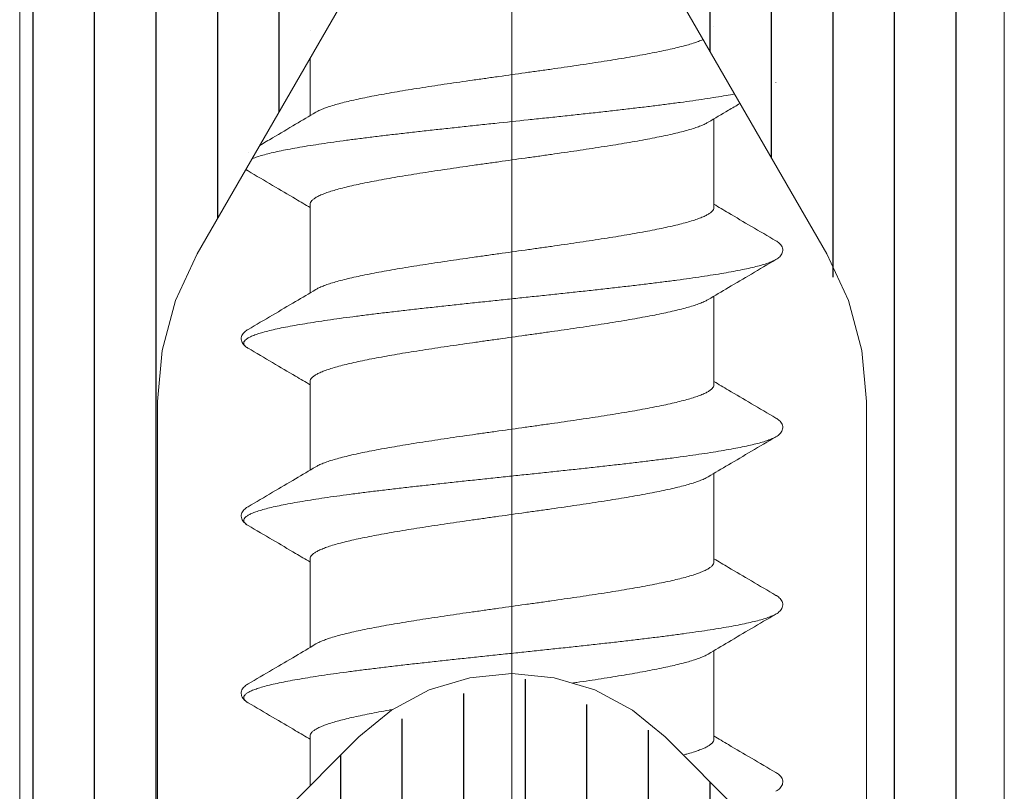
# Model space of a CAD drawing. Units: millimetres. Extents: x 0 to 4209, y 0 to 277.
# Drawn here: x 428 to 433, y 232 to 236 of the extents above; entities that cross this region are included whole.
import ezdxf

# ---------------------------------------------------------------- set-up
doc = ezdxf.new("R2010")
doc.units = ezdxf.units.MM
doc.linetypes.add('K5LT_THIN', pattern=[0])
doc.layers.add('Profile#1', color=1, linetype='Continuous', true_color=0xff0000)

# ---------------------------------------------------------------- blocks, each defined once
blk = doc.blocks.new('U244')
at = {"layer": 'Profile#1'}
h = blk.add_hatch(dxfattribs=at)
h.set_pattern_fill('ANSI31_ANSI', angle=45, style=0, pattern_type=0)
h.set_pattern_definition([(90, (0, 0), (-0.3125, 2e-17), [])])
h.paths.add_polyline_path([(432.4687, 234.8907), (432.6696, 234.1407), (432.6696, 231.7781), (432.6257, 231.672), (432.5196, 231.6281), (432.4135, 231.672), (431.6474, 232.4381), (430.8696, 232.7603), (430.0918, 232.4381), (429.3257, 231.672), (429.2196, 231.6281), (429.1135, 231.672), (429.0696, 231.7781), (429.0696, 234.1407), (429.2706, 234.8907), (430.5232, 237.0603), (430.7661, 237.2467), (431.0696, 237.2067), (431.216, 237.0603)])
h.paths.add_polyline_path([(430.2696, 238.0265), (430.2696, 242.3763), (430.417, 242.9263), (430.7397, 243.4853), (430.8308, 243.5552), (430.9446, 243.5402), (430.9995, 243.4853), (431.3222, 242.9263), (431.4696, 242.3763), (431.4696, 238.0265), (431.4257, 237.9204), (431.3196, 237.8765), (431.2656, 237.8866), (430.4736, 237.8866), (430.3588, 237.8894), (430.2797, 237.9725)])
h.paths.add_polyline_path([(431.9196, 240.4221), (431.8698, 240.5256), (431.8696, 240.5339), (431.8696, 242.3763), (431.6687, 243.1263), (431.0861, 244.1353), (430.9343, 244.2518), (430.7446, 244.2268), (430.6531, 244.1353), (430.0706, 243.1263), (429.8696, 242.3763), (429.8696, 240.9839), (429.8257, 240.8779), (429.8196, 240.8721), (429.7698, 240.7687), (429.8078, 240.6603), (429.8196, 240.6485), (429.8694, 240.5451), (429.8696, 240.5367), (429.8696, 237.7302), (429.6687, 236.9802), (429.3495, 236.4274), (429.2584, 236.3575), (429.1446, 236.3725), (429.0747, 236.4636), (429.0696, 236.5024), (429.0696, 237.0103), (428.9964, 237.1871), (428.8196, 237.2603), (428.6196, 237.2603), (428.4428, 237.1871), (428.3696, 237.0103), (428.3696, 228.5103), (428.4428, 228.3335), (428.6196, 228.2603), (429.2161, 228.2603), (429.3928, 228.3335), (429.5464, 228.4871), (429.6196, 228.6639), (429.6196, 228.7103), (429.5757, 228.8164), (429.4696, 228.8603), (429.2196, 228.8603), (429.1135, 228.9042), (429.0696, 229.0103), (429.0696, 229.8047), (429.509, 230.8653), (430.5868, 231.9432), (430.8696, 232.0603), (431.1525, 231.9432), (432.2303, 230.8653), (432.6696, 229.8047), (432.6696, 229.0103), (432.6257, 228.9042), (432.5196, 228.8603), (432.2696, 228.8603), (432.1635, 228.8164), (432.1196, 228.7103), (432.1196, 228.6639), (432.1928, 228.4871), (432.3464, 228.3335), (432.5232, 228.2603), (433.1196, 228.2603), (433.2964, 228.3335), (433.3696, 228.5103), (433.3696, 237.0103), (433.2964, 237.1871), (433.1196, 237.2603), (432.9196, 237.2603), (432.7428, 237.1871), (432.6696, 237.0103), (432.6696, 236.5024), (432.6257, 236.3964), (432.5196, 236.3524), (432.4135, 236.3964), (432.3897, 236.4274), (432.0706, 236.9802), (431.8696, 237.7302), (431.8696, 240.0867), (431.9135, 240.1928), (431.9196, 240.1985), (431.9694, 240.302), (431.9314, 240.4103)])
at = {"layer": 'Profile#1', "color": 7, "linetype": 'K5LT_THIN', "lineweight": 18}
for p, q in [((429.2706, 234.8907), (430.5232, 237.0603)), ((431.216, 237.0603), (432.4687, 234.8907)), ((428.3696, 237.0103), (428.3696, 228.5103)), ((433.3696, 228.5103), (433.3696, 237.0103)), ((429.1601, 234.6537), (429.2706, 234.8907)), ((432.4687, 234.8907), (432.5792, 234.6537)), ((429.0924, 234.4012), (429.1601, 234.6537)), ((432.5792, 234.6537), (432.6468, 234.4012)), ((429.0696, 234.1407), (429.0924, 234.4012)), ((432.6468, 234.4012), (432.6696, 234.1407)), ((429.0696, 231.7781), (429.0696, 234.1407)), ((432.6696, 234.1407), (432.6696, 231.7781)), ((430.8696, 232.7603), (430.655, 232.7392)), ((431.0842, 232.7392), (430.8696, 232.7603)), ((430.655, 232.7392), (430.4487, 232.6766)), ((431.2906, 232.6766), (431.0842, 232.7392)), ((430.4487, 232.6766), (430.2585, 232.5749)), ((431.4807, 232.5749), (431.2906, 232.6766)), ((430.2585, 232.5749), (430.0918, 232.4381)), ((431.6474, 232.4381), (431.4807, 232.5749)), ((430.0918, 232.4381), (429.3257, 231.672)), ((432.4135, 231.672), (431.6474, 232.4381))]:
    blk.add_line(p, q, dxfattribs=at)
blk = doc.blocks.new('U246')
at = {"layer": 'Profile#1', "color": 7, "linetype": 'K5LT_THIN', "lineweight": 18}
for p, q in [((429.8446, 235.885), (429.8446, 235.5931)), ((431.8946, 235.5762), (431.8946, 235.1262)), ((429.8446, 235.1431), (429.8446, 234.6931)), ((431.8946, 234.6762), (431.8946, 234.2262)), ((429.8446, 234.2431), (429.8446, 233.7931)), ((431.8946, 233.7762), (431.8946, 233.3262)), ((429.8446, 233.3431), (429.8446, 232.8931)), ((432.2101, 233.1571), (432.2125, 233.1556)), ((432.2126, 233.1556), (432.2101, 233.1571)), ((431.8946, 232.8762), (431.8946, 232.4262)), ((429.8446, 232.4431), (429.8446, 232.191))]:
    blk.add_line(p, q, dxfattribs=at)
for points in [[(429.8446, 236.0262), (429.8446, 236.0262), (429.8446, 236.0262), (429.8446, 236.0262)], [(431.8946, 236.0431), (431.8946, 236.0431), (431.8946, 236.0431), (431.8946, 236.0431)], [(432.2101, 235.7622), (432.2099, 235.7621), (432.2096, 235.7619), (432.2094, 235.7618)], [(432.2094, 235.7618), (432.2096, 235.7619), (432.2099, 235.7621), (432.2101, 235.7622)], [(429.5292, 235.4071), (429.5292, 235.4071), (429.5292, 235.4071), (429.5292, 235.4071)], [(429.5292, 235.4071), (429.5292, 235.4071), (429.5292, 235.4071), (429.5292, 235.4071)]]:
    blk.add_open_spline(points, degree=3, dxfattribs=at)
for points, knots in [([(431.8402, 235.9793), (431.8324, 235.9759), (431.8154, 235.9692), (431.7877, 235.9599), (431.7561, 235.9506), (431.7207, 235.9413), (431.6817, 235.932), (431.6392, 235.9227), (431.5934, 235.9134), (431.5445, 235.904), (431.4928, 235.8947), (431.4383, 235.8853), (431.3815, 235.876), (431.3224, 235.8666), (431.2614, 235.8573), (431.1988, 235.8479), (431.1346, 235.8386), (431.0693, 235.8292), (431.0032, 235.8199), (430.9142, 235.8074), (430.825, 235.7949), (430.7361, 235.7824), (430.67, 235.7731), (430.6047, 235.7637), (430.5406, 235.7544), (430.478, 235.745), (430.417, 235.7357), (430.3578, 235.7263), (430.3009, 235.717), (430.2464, 235.7076), (430.1947, 235.6983), (430.1458, 235.6889), (430.1, 235.6796), (430.0575, 235.6703), (430.0185, 235.661), (429.9831, 235.6517), (429.9515, 235.6424), (429.9238, 235.6331), (429.9001, 235.6238), (429.8838, 235.6161), (429.8754, 235.6114), (429.8734, 235.6102)], [0.150039, 0.150039, 0.150039, 0.150039, 0.200811, 0.259384, 0.325362, 0.39858, 0.478936, 0.566042, 0.659619, 0.759281, 0.864601, 0.975226, 1.090597, 1.210368, 1.333871, 1.460743, 1.590667, 1.72287, 1.856529, 1.991275, 2.261981, 2.396805, 2.530429, 2.662485, 2.792166, 2.919043, 3.04259, 3.162532, 3.278204, 3.388888, 3.494149, 3.593805, 3.687376, 3.774477, 3.854826, 3.928063, 3.994027, 4.05245, 4.103301, 4.146506, 4.160767, 4.160767, 4.160767, 4.160767]), ([(431.9996, 235.7031), (431.9856, 235.7004), (431.954, 235.6947), (431.9034, 235.6863), (431.8468, 235.6775), (431.7865, 235.6687), (431.7227, 235.6598), (431.6557, 235.651), (431.5856, 235.6422), (431.5129, 235.6334), (431.4376, 235.6245), (431.3602, 235.6157), (431.281, 235.6069), (431.2001, 235.5981), (431.118, 235.5892), (431.035, 235.5804), (430.9233, 235.5686), (430.8114, 235.5569), (430.6997, 235.5451), (430.6167, 235.5363), (430.5347, 235.5274), (430.4539, 235.5186), (430.3748, 235.5098), (430.2975, 235.501), (430.2224, 235.4921), (430.1497, 235.4833), (430.0798, 235.4745), (430.013, 235.4657), (429.9493, 235.4569), (429.8892, 235.448), (429.8328, 235.4392), (429.7804, 235.4304), (429.7321, 235.4216), (429.6882, 235.4128), (429.6487, 235.4041), (429.6139, 235.3953), (429.5839, 235.3866), (429.5629, 235.3793), (429.5521, 235.3749), (429.5495, 235.3738)], [0.438648, 0.438648, 0.438648, 0.438648, 0.524463, 0.631345, 0.746018, 0.868065, 0.997043, 1.132473, 1.273855, 1.420661, 1.572343, 1.728331, 1.888041, 2.050872, 2.216212, 2.383437, 2.551917, 2.890101, 3.05853, 3.225669, 3.390889, 3.553567, 3.713091, 3.868862, 4.020294, 4.166821, 4.307895, 4.44299, 4.571604, 4.693265, 4.807526, 4.913976, 5.012238, 5.101972, 5.182886, 5.254734, 5.317338, 5.370601, 5.387499, 5.387499, 5.387499, 5.387499]), ([(431.8658, 235.5591), (431.9001, 235.5795), (431.9539, 235.6114), (432.0079, 235.6432), (432.0275, 235.6548)], [0, 0, 0, 0, 0.2388902, 0.3756878, 0.3756878, 0.3756878, 0.3756878]), ([(429.8734, 235.6102), (429.8391, 235.5898), (429.766, 235.5465), (429.6712, 235.4906), (429.6107, 235.455), (429.589, 235.4422)], [0, 0, 0, 0, 0.2394018, 0.5097844, 0.6604925, 0.6604925, 0.6604925, 0.6604925]), ([(429.8446, 235.1431), (429.8446, 235.1464), (429.8465, 235.1534), (429.8537, 235.163), (429.8651, 235.1723), (429.8805, 235.1815), (429.9001, 235.1908), (429.9238, 235.2001), (429.9515, 235.2093), (429.9831, 235.2186), (430.0185, 235.228), (430.0575, 235.2373), (430.1, 235.2466), (430.1458, 235.2559), (430.1947, 235.2653), (430.2464, 235.2746), (430.3009, 235.284), (430.3578, 235.2933), (430.417, 235.3027), (430.478, 235.312), (430.5406, 235.3214), (430.6047, 235.3307), (430.67, 235.3401), (430.7361, 235.3494), (430.825, 235.3619), (430.9142, 235.3744), (431.0032, 235.3868), (431.0693, 235.3962), (431.1346, 235.4056), (431.1988, 235.4149), (431.2614, 235.4243), (431.3224, 235.4336), (431.3815, 235.443), (431.4383, 235.4523), (431.4928, 235.4617), (431.5445, 235.471), (431.5934, 235.4803), (431.6392, 235.4897), (431.6817, 235.499), (431.7207, 235.5083), (431.7561, 235.5176), (431.7877, 235.5269), (431.8155, 235.5362), (431.8392, 235.5455), (431.8555, 235.5532), (431.8638, 235.5579), (431.8658, 235.5591)], [0, 0, 0, 0, 0.019264, 0.042215, 0.071064, 0.10683, 0.150035, 0.200886, 0.259309, 0.325273, 0.39851, 0.478859, 0.56596, 0.659531, 0.759187, 0.864448, 0.975132, 1.090804, 1.210746, 1.334293, 1.46117, 1.590851, 1.722907, 1.856531, 1.991355, 2.262062, 2.396807, 2.530466, 2.662669, 2.792593, 2.919465, 3.042968, 3.162739, 3.27811, 3.388735, 3.494055, 3.593717, 3.687294, 3.7744, 3.854756, 3.927974, 3.993952, 4.052525, 4.103444, 4.146641, 4.160766, 4.160766, 4.160766, 4.160766]), ([(429.5181, 235.3195), (429.52, 235.3181), (429.5236, 235.3155), (429.5274, 235.3132), (429.5291, 235.3122)], [0.21932886, 0.21932886, 0.21932886, 0.21932886, 0.23350292, 0.24573635, 0.24573635, 0.24573635, 0.24573635]), ([(429.5182, 235.3197), (429.5202, 235.318), (429.5238, 235.3154), (429.5276, 235.3131), (429.5291, 235.3122)], [5.54722912, 5.54722912, 5.54722912, 5.54722912, 5.56272656, 5.57367987, 5.57367987, 5.57367987, 5.57367987]), ([(429.5292, 235.3122), (429.5708, 235.2877), (429.6514, 235.2404), (429.7565, 235.1784), (429.82, 235.1408), (429.8446, 235.1262)], [0, 0, 0, 0, 0.2900496, 0.5604344, 0.7324479, 0.7324479, 0.7324479, 0.7324479]), ([(431.8946, 235.1262), (431.8946, 235.1229), (431.8928, 235.1159), (431.8855, 235.1063), (431.8742, 235.097), (431.8587, 235.0878), (431.8391, 235.0785), (431.8154, 235.0692), (431.7877, 235.06), (431.7561, 235.0507), (431.7207, 235.0413), (431.6817, 235.032), (431.6392, 235.0227), (431.5934, 235.0134), (431.5445, 235.004), (431.4927, 234.9947), (431.4382, 234.9853), (431.3812, 234.976), (431.3222, 234.9666), (431.2612, 234.9573), (431.1985, 234.9479), (431.1344, 234.9386), (431.0692, 234.9292), (431.0032, 234.9199), (430.9142, 234.9074), (430.825, 234.8949), (430.7361, 234.8825), (430.67, 234.8731), (430.6047, 234.8637), (430.5406, 234.8544), (430.4778, 234.845), (430.4168, 234.8357), (430.3578, 234.8263), (430.3009, 234.817), (430.2464, 234.8076), (430.1947, 234.7983), (430.1458, 234.7889), (430.1, 234.7796), (430.0575, 234.7703), (430.0185, 234.761), (429.9831, 234.7516), (429.9514, 234.7423), (429.9237, 234.733), (429.9, 234.7238), (429.8837, 234.7161), (429.8754, 234.7114), (429.8734, 234.7102)], [0, 0, 0, 0, 0.019237, 0.04215, 0.071003, 0.106825, 0.150032, 0.200854, 0.259298, 0.3253, 0.398551, 0.478934, 0.566111, 0.659647, 0.759285, 0.864676, 0.975524, 1.091151, 1.210874, 1.3344, 1.461343, 1.590992, 1.722966, 1.856564, 1.99135, 2.262005, 2.396791, 2.530329, 2.662346, 2.792327, 2.91945, 3.042998, 3.162716, 3.278105, 3.388806, 3.494151, 3.593831, 3.68746, 3.774538, 3.854857, 3.928114, 3.994172, 4.052704, 4.103506, 4.14667, 4.160767, 4.160767, 4.160767, 4.160767]), ([(432.2101, 234.9571), (432.1685, 234.9815), (432.088, 235.0288), (431.9829, 235.0908), (431.9193, 235.1284), (431.8946, 235.1431)], [0, 0, 0, 0, 0.2895403, 0.5599229, 0.732448, 0.732448, 0.732448, 0.732448]), ([(432.2101, 234.8622), (432.2119, 234.8633), (432.2172, 234.8666), (432.2254, 234.8725), (432.2339, 234.8808), (432.2405, 234.8907), (432.2446, 234.9022), (432.2449, 234.9147), (432.2415, 234.9266), (432.2353, 234.9367), (432.227, 234.9454), (432.2184, 234.9519), (432.2126, 234.9556), (432.2101, 234.9571)], [0, 0, 0, 0, 0.0128133, 0.0374156, 0.0605581, 0.0836843, 0.1079383, 0.1329741, 0.1574616, 0.1808772, 0.2040535, 0.2285001, 0.245728, 0.245728, 0.245728, 0.245728]), ([(432.2101, 234.8622), (432.2057, 234.8596), (432.1941, 234.8538), (432.1734, 234.8455), (432.1467, 234.8368), (432.1152, 234.828), (432.079, 234.8193), (432.0382, 234.8105), (431.9929, 234.8017), (431.9433, 234.7929), (431.8897, 234.7841), (431.8321, 234.7753), (431.7709, 234.7665), (431.7063, 234.7576), (431.6385, 234.7488), (431.5677, 234.74), (431.4943, 234.7312), (431.4185, 234.7223), (431.3406, 234.7135), (431.2609, 234.7047), (431.1797, 234.6959), (431.0974, 234.687), (431.0142, 234.6782), (430.9304, 234.6694), (430.8464, 234.6606), (430.7625, 234.6517), (430.6789, 234.6429), (430.5962, 234.6341), (430.5144, 234.6252), (430.434, 234.6164), (430.3553, 234.6076), (430.2785, 234.5988), (430.204, 234.5899), (430.132, 234.5811), (430.0629, 234.5723), (429.9968, 234.5635), (429.934, 234.5547), (429.8748, 234.5458), (429.8194, 234.537), (429.768, 234.5282), (429.7208, 234.5194), (429.6779, 234.5107), (429.6396, 234.5019), (429.606, 234.4931), (429.5771, 234.4844), (429.5532, 234.4757), (429.5341, 234.467), (429.52, 234.4583), (429.5106, 234.4496), (429.5062, 234.4397), (429.5085, 234.4294), (429.5165, 234.4205), (429.5241, 234.4152), (429.5288, 234.4124), (429.5291, 234.4122)], [0, 0, 0, 0, 0.030706, 0.077471, 0.133573, 0.198998, 0.27362, 0.357239, 0.449595, 0.55038, 0.659243, 0.775796, 0.899616, 1.030249, 1.167212, 1.309998, 1.458073, 1.610883, 1.767856, 1.928401, 2.091916, 2.257785, 2.425382, 2.594077, 2.763233, 2.932213, 3.100379, 3.267098, 3.431741, 3.593689, 3.752333, 3.907075, 4.057336, 4.202552, 4.342182, 4.475706, 4.602628, 4.722483, 4.834833, 4.939274, 5.035437, 5.122996, 5.201668, 5.271224, 5.331502, 5.382432, 5.424088, 5.456805, 5.481498, 5.500474, 5.518511, 5.541006, 5.570995, 5.573672, 5.573672, 5.573672, 5.573672]), ([(431.8658, 234.6591), (431.9001, 234.6795), (431.9731, 234.7227), (432.0879, 234.7904), (432.1684, 234.8377), (432.2101, 234.8622)], [0, 0, 0, 0, 0.2388902, 0.509275, 0.7993246, 0.7993246, 0.7993246, 0.7993246]), ([(429.8734, 234.7102), (429.8391, 234.6898), (429.766, 234.6465), (429.6512, 234.5788), (429.5708, 234.5315), (429.5292, 234.5071)], [0, 0, 0, 0, 0.2394018, 0.5097844, 0.7993247, 0.7993247, 0.7993247, 0.7993247]), ([(429.8446, 234.2431), (429.8446, 234.2463), (429.8464, 234.2534), (429.8537, 234.263), (429.865, 234.2723), (429.8805, 234.2815), (429.9, 234.2907), (429.9237, 234.3), (429.9514, 234.3093), (429.9831, 234.3186), (430.0185, 234.3279), (430.0575, 234.3373), (430.1, 234.3466), (430.1458, 234.3559), (430.1947, 234.3653), (430.2464, 234.3746), (430.3009, 234.384), (430.3578, 234.3933), (430.4168, 234.4026), (430.4778, 234.412), (430.5406, 234.4214), (430.6047, 234.4307), (430.67, 234.4401), (430.7361, 234.4494), (430.825, 234.4619), (430.9142, 234.4744), (431.0032, 234.4868), (431.0692, 234.4962), (431.1344, 234.5055), (431.1985, 234.5149), (431.2612, 234.5242), (431.3222, 234.5336), (431.3812, 234.5429), (431.4382, 234.5523), (431.4927, 234.5617), (431.5445, 234.571), (431.5934, 234.5803), (431.6392, 234.5897), (431.6817, 234.599), (431.7207, 234.6083), (431.7561, 234.6176), (431.7877, 234.6269), (431.8154, 234.6362), (431.8391, 234.6455), (431.8555, 234.6532), (431.8638, 234.6579), (431.8658, 234.6591)], [0, 0, 0, 0, 0.019247, 0.042141, 0.070911, 0.106667, 0.149831, 0.200633, 0.259164, 0.325223, 0.398479, 0.478798, 0.565876, 0.659506, 0.759186, 0.864531, 0.975232, 1.090621, 1.210339, 1.333887, 1.46101, 1.590991, 1.723008, 1.856546, 1.991332, 2.261987, 2.396773, 2.530371, 2.662345, 2.791993, 2.918937, 3.042463, 3.162186, 3.277813, 3.388661, 3.494052, 3.593689, 3.687226, 3.774403, 3.854786, 3.928037, 3.994039, 4.052482, 4.103305, 4.146511, 4.160767, 4.160767, 4.160767, 4.160767]), ([(429.5292, 234.5071), (429.5267, 234.5056), (429.5208, 234.5019), (429.5122, 234.4954), (429.504, 234.4867), (429.4977, 234.4766), (429.4943, 234.4647), (429.4947, 234.4522), (429.4987, 234.4407), (429.5054, 234.4308), (429.5138, 234.4225), (429.522, 234.4166), (429.5273, 234.4133), (429.5291, 234.4122)], [0, 0, 0, 0, 0.0172383, 0.0416849, 0.0648612, 0.0882768, 0.1127643, 0.1378001, 0.1620541, 0.1851803, 0.2083228, 0.232925, 0.2457384, 0.2457384, 0.2457384, 0.2457384]), ([(429.5292, 234.4122), (429.5708, 234.3877), (429.6514, 234.3404), (429.7565, 234.2784), (429.82, 234.2408), (429.8446, 234.2262)], [0, 0, 0, 0, 0.2900496, 0.5604344, 0.7324479, 0.7324479, 0.7324479, 0.7324479]), ([(431.8946, 234.2262), (431.8946, 234.2229), (431.8928, 234.2159), (431.8855, 234.2063), (431.8742, 234.197), (431.8588, 234.1878), (431.8392, 234.1785), (431.8155, 234.1693), (431.7878, 234.16), (431.7562, 234.1507), (431.7209, 234.1414), (431.6818, 234.1321), (431.6393, 234.1227), (431.5935, 234.1134), (431.5445, 234.104), (431.4928, 234.0947), (431.4383, 234.0853), (431.3815, 234.076), (431.3224, 234.0666), (431.2614, 234.0573), (431.1987, 234.0479), (431.1346, 234.0386), (431.0694, 234.0292), (431.0033, 234.0199), (430.9142, 234.0074), (430.825, 233.9949), (430.7359, 233.9824), (430.6699, 233.9731), (430.6046, 233.9637), (430.5406, 233.9544), (430.4779, 233.945), (430.4169, 233.9357), (430.3578, 233.9263), (430.301, 233.917), (430.2465, 233.9076), (430.1948, 233.8983), (430.1459, 233.889), (430.1001, 233.8796), (430.0575, 233.8703), (430.0184, 233.8609), (429.983, 233.8516), (429.9514, 233.8423), (429.9237, 233.833), (429.9001, 233.8238), (429.8837, 233.8161), (429.8754, 233.8114), (429.8734, 233.8102)], [0, 0, 0, 0, 0.019251, 0.042147, 0.070922, 0.106684, 0.149867, 0.200694, 0.259096, 0.325038, 0.398253, 0.478526, 0.565755, 0.659526, 0.75927, 0.864584, 0.975154, 1.090616, 1.21045, 1.334005, 1.461015, 1.590756, 1.722656, 1.856247, 1.99117, 2.262356, 2.397053, 2.53066, 2.66264, 2.792294, 2.919242, 3.042785, 3.162575, 3.277964, 3.388604, 3.493946, 3.593553, 3.687246, 3.774568, 3.855, 3.928224, 3.994139, 4.052582, 4.103444, 4.146637, 4.160767, 4.160767, 4.160767, 4.160767]), ([(432.2101, 234.0571), (432.1685, 234.0815), (432.088, 234.1288), (431.9829, 234.1908), (431.9193, 234.2284), (431.8946, 234.2431)], [0, 0, 0, 0, 0.2895403, 0.5599229, 0.732448, 0.732448, 0.732448, 0.732448]), ([(432.2101, 233.9622), (432.2119, 233.9633), (432.2172, 233.9666), (432.2254, 233.9725), (432.2339, 233.9808), (432.2405, 233.9907), (432.2446, 234.0022), (432.2449, 234.0147), (432.2415, 234.0266), (432.2353, 234.0367), (432.227, 234.0454), (432.2184, 234.0519), (432.2126, 234.0556), (432.2101, 234.0571)], [0, 0, 0, 0, 0.0128133, 0.0374156, 0.0605581, 0.0836843, 0.1079383, 0.1329741, 0.1574616, 0.1808772, 0.2040535, 0.2285001, 0.245728, 0.245728, 0.245728, 0.245728]), ([(432.2101, 233.9622), (432.2098, 233.9621), (432.2039, 233.9586), (432.1902, 233.952), (432.1672, 233.9433), (432.1393, 233.9346), (432.1066, 233.9258), (432.0692, 233.9171), (432.0273, 233.9083), (431.9809, 233.8995), (431.9303, 233.8907), (431.8757, 233.8819), (431.8172, 233.8731), (431.7551, 233.8643), (431.6897, 233.8554), (431.6211, 233.8466), (431.5496, 233.8378), (431.4756, 233.829), (431.3992, 233.8201), (431.3209, 233.8113), (431.2408, 233.8025), (431.1593, 233.7937), (431.0767, 233.7848), (430.9933, 233.776), (430.9094, 233.7672), (430.8254, 233.7584), (430.7416, 233.7495), (430.6582, 233.7407), (430.5757, 233.7319), (430.4942, 233.723), (430.4142, 233.7142), (430.3359, 233.7054), (430.2597, 233.6966), (430.1858, 233.6877), (430.1145, 233.6789), (430.0461, 233.6701), (429.9808, 233.6613), (429.9189, 233.6525), (429.8606, 233.6436), (429.8062, 233.6348), (429.7558, 233.626), (429.7097, 233.6172), (429.6679, 233.6085), (429.6308, 233.5997), (429.5983, 233.5909), (429.5707, 233.5822), (429.548, 233.5735), (429.5301, 233.5648), (429.5173, 233.5562), (429.509, 233.5472), (429.5061, 233.5371), (429.5101, 233.5271), (429.5184, 233.519), (429.5254, 233.5144), (429.5291, 233.5122)], [0, 0, 0, 0, 0.001648, 0.041501, 0.090588, 0.149023, 0.216758, 0.293647, 0.379473, 0.473963, 0.576798, 0.687617, 0.806024, 0.931588, 1.063847, 1.202312, 1.346468, 1.495777, 1.64968, 1.8076, 1.968944, 2.133104, 2.299463, 2.467394, 2.636263, 2.805435, 2.974271, 3.142135, 3.308395, 3.472423, 3.633603, 3.791328, 3.945006, 4.09406, 4.237933, 4.376087, 4.508008, 4.63321, 4.751232, 4.861644, 4.964052, 5.058098, 5.143464, 5.21988, 5.287133, 5.345081, 5.393682, 5.433061, 5.463656, 5.486622, 5.504822, 5.523539, 5.547713, 5.573675, 5.573675, 5.573675, 5.573675]), ([(431.8658, 233.7591), (431.9001, 233.7795), (431.9731, 233.8227), (432.0879, 233.8904), (432.1684, 233.9377), (432.2101, 233.9622)], [0, 0, 0, 0, 0.2388902, 0.509275, 0.7993246, 0.7993246, 0.7993246, 0.7993246]), ([(429.8734, 233.8102), (429.8391, 233.7898), (429.766, 233.7465), (429.6512, 233.6788), (429.5708, 233.6315), (429.5292, 233.6071)], [0, 0, 0, 0, 0.2394018, 0.5097844, 0.7993247, 0.7993247, 0.7993247, 0.7993247]), ([(429.8446, 233.3431), (429.8446, 233.3463), (429.8464, 233.3534), (429.8537, 233.363), (429.865, 233.3723), (429.8805, 233.3815), (429.9001, 233.3908), (429.9237, 233.4), (429.9514, 233.4093), (429.983, 233.4186), (430.0184, 233.4279), (430.0575, 233.4373), (430.1001, 233.4466), (430.1459, 233.4559), (430.1948, 233.4653), (430.2465, 233.4746), (430.301, 233.484), (430.3578, 233.4933), (430.4169, 233.5027), (430.4779, 233.512), (430.5406, 233.5214), (430.6046, 233.5307), (430.6699, 233.5401), (430.7359, 233.5494), (430.825, 233.5619), (430.9142, 233.5744), (431.0033, 233.5869), (431.0694, 233.5962), (431.1346, 233.6056), (431.1987, 233.6149), (431.2614, 233.6243), (431.3224, 233.6336), (431.3815, 233.643), (431.4383, 233.6523), (431.4928, 233.6617), (431.5445, 233.671), (431.5935, 233.6804), (431.6393, 233.6897), (431.6818, 233.699), (431.7209, 233.7084), (431.7562, 233.7177), (431.7878, 233.727), (431.8155, 233.7363), (431.8392, 233.7455), (431.8555, 233.7532), (431.8638, 233.7579), (431.8658, 233.7591)], [0, 0, 0, 0, 0.019246, 0.042128, 0.070922, 0.1067, 0.149893, 0.200755, 0.259198, 0.325113, 0.398337, 0.478769, 0.566091, 0.659784, 0.759391, 0.864733, 0.975373, 1.090762, 1.210551, 1.334095, 1.461043, 1.590697, 1.722677, 1.856284, 1.990981, 2.262167, 2.39709, 2.530681, 2.662581, 2.792322, 2.919332, 3.042887, 3.162722, 3.278183, 3.388753, 3.494067, 3.593811, 3.687582, 3.774811, 3.855084, 3.928299, 3.994241, 4.052643, 4.10347, 4.146653, 4.160767, 4.160767, 4.160767, 4.160767]), ([(429.5292, 233.6071), (429.5267, 233.6056), (429.5208, 233.6019), (429.5122, 233.5954), (429.504, 233.5867), (429.4977, 233.5766), (429.4943, 233.5647), (429.4947, 233.5522), (429.4987, 233.5407), (429.5054, 233.5308), (429.5138, 233.5225), (429.522, 233.5166), (429.5273, 233.5133), (429.5291, 233.5122)], [0, 0, 0, 0, 0.0172383, 0.0416849, 0.0648612, 0.0882768, 0.1127643, 0.1378001, 0.1620541, 0.1851803, 0.2083228, 0.232925, 0.2457384, 0.2457384, 0.2457384, 0.2457384]), ([(429.5292, 233.5122), (429.5708, 233.4877), (429.6514, 233.4404), (429.7565, 233.3784), (429.82, 233.3408), (429.8446, 233.3262)], [0, 0, 0, 0, 0.2900496, 0.5604344, 0.7324479, 0.7324479, 0.7324479, 0.7324479]), ([(431.8946, 233.3262), (431.8946, 233.3229), (431.8928, 233.3159), (431.8855, 233.3063), (431.8742, 233.297), (431.8588, 233.2878), (431.8392, 233.2785), (431.8155, 233.2692), (431.7877, 233.2599), (431.7561, 233.2506), (431.7207, 233.2413), (431.6817, 233.232), (431.6392, 233.2227), (431.5934, 233.2134), (431.5445, 233.204), (431.4927, 233.1947), (431.4383, 233.1853), (431.3815, 233.176), (431.3224, 233.1666), (431.2614, 233.1573), (431.1988, 233.1479), (431.1346, 233.1386), (431.0693, 233.1292), (431.0032, 233.1199), (430.9142, 233.1074), (430.825, 233.0949), (430.7361, 233.0824), (430.67, 233.0731), (430.6047, 233.0637), (430.5406, 233.0544), (430.478, 233.045), (430.417, 233.0357), (430.3578, 233.0263), (430.3009, 233.017), (430.2464, 233.0076), (430.1946, 232.9983), (430.1458, 232.9889), (430.1, 232.9796), (430.0575, 232.9703), (430.0185, 232.961), (429.9831, 232.9517), (429.9515, 232.9424), (429.9238, 232.9331), (429.9001, 232.9238), (429.8838, 232.9161), (429.8754, 232.9114), (429.8734, 232.9102)], [0, 0, 0, 0, 0.019255, 0.042171, 0.070949, 0.106697, 0.149894, 0.200815, 0.259391, 0.325374, 0.398592, 0.478949, 0.566057, 0.659635, 0.759298, 0.864616, 0.975241, 1.090612, 1.210383, 1.333886, 1.460755, 1.590674, 1.722874, 1.856532, 1.991279, 2.261981, 2.396804, 2.530428, 2.662488, 2.792173, 2.919048, 3.042594, 3.162538, 3.278214, 3.388904, 3.494164, 3.593819, 3.687389, 3.774489, 3.854837, 3.928072, 3.994034, 4.052457, 4.103306, 4.146511, 4.160767, 4.160767, 4.160767, 4.160767]), ([(432.2101, 233.1571), (432.1685, 233.1815), (432.088, 233.2288), (431.9829, 233.2908), (431.9193, 233.3284), (431.8946, 233.3431)], [0, 0, 0, 0, 0.2895403, 0.5599229, 0.732448, 0.732448, 0.732448, 0.732448]), ([(432.2101, 233.0622), (432.2119, 233.0633), (432.2172, 233.0666), (432.2254, 233.0725), (432.2339, 233.0808), (432.2405, 233.0907), (432.2446, 233.1022), (432.2449, 233.1147), (432.2415, 233.1266), (432.2353, 233.1367), (432.227, 233.1454), (432.2192, 233.1514), (432.2142, 233.1546), (432.2126, 233.1556)], [0, 0, 0, 0, 0.0128133, 0.0374156, 0.0605581, 0.0836843, 0.1079383, 0.1329741, 0.1574616, 0.1808772, 0.2040535, 0.2285001, 0.2399496, 0.2399496, 0.2399496, 0.2399496]), ([(432.2101, 233.0622), (432.2085, 233.0613), (432.2008, 233.057), (432.1849, 233.0499), (432.1607, 233.0412), (432.1316, 233.0324), (432.0977, 233.0237), (432.0592, 233.0149), (432.0161, 233.0061), (431.9687, 232.9973), (431.917, 232.9885), (431.8614, 232.9797), (431.802, 232.9709), (431.7391, 232.9621), (431.6728, 232.9532), (431.6035, 232.9444), (431.5314, 232.9356), (431.4568, 232.9268), (431.3799, 232.9179), (431.301, 232.9091), (431.2206, 232.9003), (431.1388, 232.8915), (431.0559, 232.8826), (430.9724, 232.8738), (430.8885, 232.865), (430.8045, 232.8561), (430.7207, 232.8473), (430.6375, 232.8385), (430.5552, 232.8297), (430.4741, 232.8208), (430.3945, 232.812), (430.3167, 232.8032), (430.241, 232.7944), (430.1678, 232.7855), (430.0971, 232.7767), (430.0295, 232.7679), (429.965, 232.7591), (429.904, 232.7503), (429.8467, 232.7415), (429.7932, 232.7326), (429.7439, 232.7238), (429.6988, 232.7151), (429.6582, 232.7063), (429.6222, 232.6975), (429.591, 232.6888), (429.5646, 232.68), (429.5431, 232.6713), (429.5265, 232.6627), (429.5148, 232.654), (429.5076, 232.6448), (429.5065, 232.6345), (429.512, 232.6249), (429.5202, 232.6178), (429.5265, 232.6138), (429.5291, 232.6122)], [0, 0, 0, 0, 0.010749, 0.052883, 0.104301, 0.165065, 0.235101, 0.314242, 0.402258, 0.498861, 0.603724, 0.716475, 0.83671, 0.963988, 1.097843, 1.237777, 1.383271, 1.533779, 1.688739, 1.84757, 2.009674, 2.174441, 2.341251, 2.509475, 2.67848, 2.847627, 3.016281, 3.183803, 3.349565, 3.51294, 3.673314, 3.830084, 3.982661, 4.130474, 4.272969, 4.409614, 4.539904, 4.663356, 4.779518, 4.887969, 4.988322, 5.08023, 5.163386, 5.237533, 5.302474, 5.358088, 5.404368, 5.441496, 5.470036, 5.491447, 5.509217, 5.528932, 5.554932, 5.573686, 5.573686, 5.573686, 5.573686]), ([(431.8658, 232.8591), (431.9001, 232.8795), (431.9731, 232.9227), (432.0879, 232.9904), (432.1684, 233.0377), (432.2101, 233.0622)], [0, 0, 0, 0, 0.2388902, 0.509275, 0.7993246, 0.7993246, 0.7993246, 0.7993246]), ([(429.8734, 232.9102), (429.8391, 232.8898), (429.766, 232.8465), (429.6512, 232.7788), (429.5708, 232.7315), (429.5292, 232.7071)], [0, 0, 0, 0, 0.2394018, 0.5097844, 0.7993247, 0.7993247, 0.7993247, 0.7993247]), ([(431.1754, 232.7115), (431.1833, 232.7127), (431.2122, 232.7169), (431.2614, 232.7243), (431.3224, 232.7336), (431.3815, 232.743), (431.4383, 232.7523), (431.4927, 232.7617), (431.5445, 232.771), (431.5934, 232.7803), (431.6392, 232.7897), (431.6817, 232.799), (431.7207, 232.8083), (431.7561, 232.8176), (431.7877, 232.8269), (431.8155, 232.8362), (431.8392, 232.8455), (431.8555, 232.8532), (431.8638, 232.8579), (431.8658, 232.8591)], [2.744301, 2.744301, 2.744301, 2.744301, 2.792581, 2.91945, 3.042953, 3.162724, 3.278095, 3.38872, 3.494038, 3.593701, 3.687279, 3.774387, 3.854744, 3.927962, 3.993945, 4.052521, 4.103442, 4.146639, 4.160766, 4.160766, 4.160766, 4.160766]), ([(429.5292, 232.7071), (429.5267, 232.7057), (429.5209, 232.702), (429.5124, 232.6955), (429.5042, 232.687), (429.4979, 232.6769), (429.4943, 232.6651), (429.4946, 232.6526), (429.4986, 232.6409), (429.5052, 232.631), (429.5137, 232.6226), (429.5219, 232.6166), (429.5273, 232.6133), (429.5291, 232.6122)], [0, 0, 0, 0, 0.0168871, 0.0411999, 0.0642469, 0.087537, 0.1119572, 0.137033, 0.1614118, 0.1846941, 0.2079741, 0.2327041, 0.2457363, 0.2457363, 0.2457363, 0.2457363]), ([(429.5292, 232.6122), (429.5708, 232.5877), (429.6514, 232.5404), (429.7565, 232.4784), (429.82, 232.4408), (429.8446, 232.4262)], [0, 0, 0, 0, 0.2900496, 0.5604344, 0.7324479, 0.7324479, 0.7324479, 0.7324479]), ([(429.8446, 232.4431), (429.8446, 232.4464), (429.8465, 232.4534), (429.8537, 232.463), (429.8651, 232.4723), (429.8805, 232.4815), (429.9001, 232.4908), (429.9238, 232.5001), (429.9515, 232.5093), (429.9831, 232.5186), (430.0185, 232.5279), (430.0575, 232.5373), (430.1, 232.5466), (430.1458, 232.5559), (430.1946, 232.5653), (430.2341, 232.5724), (430.2573, 232.5764), (430.2632, 232.5775)], [0, 0, 0, 0, 0.019264, 0.0422138, 0.0710614, 0.1068255, 0.1500297, 0.2008793, 0.2593018, 0.3252643, 0.3984987, 0.4788467, 0.5659468, 0.6595171, 0.7591723, 0.8644319, 0.900348, 0.900348, 0.900348, 0.900348]), ([(431.8946, 232.4262), (431.8946, 232.4229), (431.8928, 232.4159), (431.8855, 232.4063), (431.8742, 232.397), (431.8587, 232.3878), (431.8391, 232.3785), (431.8155, 232.3692), (431.7878, 232.36), (431.7619, 232.3524), (431.7453, 232.3479), (431.7393, 232.3463)], [0, 0, 0, 0, 0.0192373, 0.0421415, 0.0709854, 0.1068006, 0.1500032, 0.2008278, 0.2592565, 0.3252436, 0.362478, 0.362478, 0.362478, 0.362478]), ([(432.2101, 232.2571), (432.1685, 232.2815), (432.088, 232.3288), (431.9829, 232.3908), (431.9193, 232.4284), (431.8946, 232.4431)], [0, 0, 0, 0, 0.2895403, 0.5599229, 0.732448, 0.732448, 0.732448, 0.732448]), ([(432.2101, 232.1622), (432.212, 232.1633), (432.2174, 232.1666), (432.2256, 232.1727), (432.2341, 232.1811), (432.2407, 232.191), (432.2446, 232.2026), (432.2449, 232.2151), (432.2414, 232.2269), (432.2351, 232.237), (432.2269, 232.2455), (432.2184, 232.252), (432.2125, 232.2557), (432.2101, 232.2571)], [0, 0, 0, 0, 0.0131728, 0.0379111, 0.0611894, 0.0844471, 0.1087783, 0.1337946, 0.1581538, 0.1813992, 0.2044268, 0.2287355, 0.2457308, 0.2457308, 0.2457308, 0.2457308])]:
    blk.add_open_spline(points, degree=3, knots=knots, dxfattribs=at)

msp = doc.modelspace()

# ---------------------------------------------------------------- linework, layer by layer
at = {"layer": 'Profile#1', "color": 7, "linetype": 'K5LT_THIN', "lineweight": 18}
msp.add_line((430.8696, 216.4604), (430.8696, 251.8744), dxfattribs=at)

# ---------------------------------------------------------------- block references
at = {"layer": 'Profile#1'}
for name in ['U244', 'U246']:
    msp.add_blockref(name, (0, 0), dxfattribs=at)

doc.saveas('drawing.dxf')
